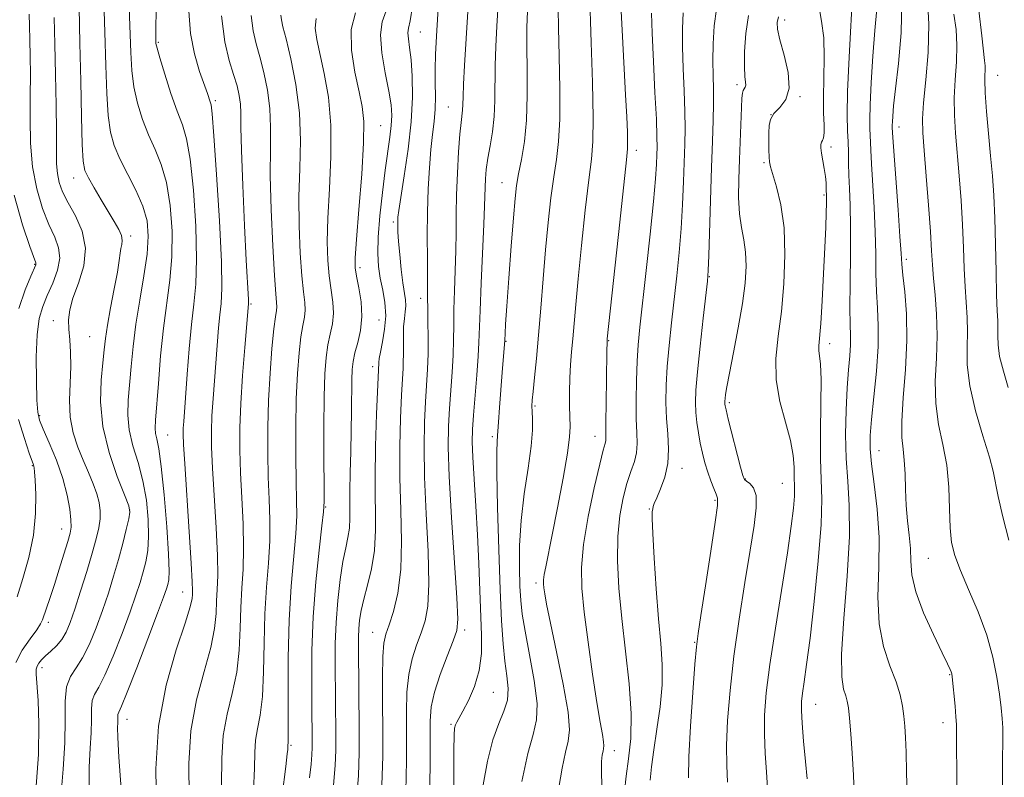
# Model space of a CAD drawing. Extents: x 2094800 to 2097700, y 324800 to 327700.
# Drawn here: x 2096278 to 2096451, y 325775 to 325908 of the extents above; entities that cross this region are included whole.
import ezdxf

# ---------------------------------------------------------------- set-up
doc = ezdxf.new("R2010")
doc.units = 0
doc.header["$MEASUREMENT"] = 0
for name, color, linetype, lineweight in [('DTM SPOT ELEVATION', 2, 'Continuous', 13), ('INDEX CONTOUR', 41, 'Continuous', 13), ('INTERMEDIATE CONTOUR', 44, 'Continuous', 0)]:
    doc.layers.add(name, color=color, linetype=linetype, lineweight=lineweight)

msp = doc.modelspace()

# ---------------------------------------------------------------- linework, layer by layer
at = {"layer": 'DTM SPOT ELEVATION'}
for p in [(2096412.38, 325907.95, 1015.5), (2096348.49, 325905.84, 1039.1), (2096302.52, 325904.02, 1055.8), (2096449.75, 325898.22, 1001.1), (2096404.03, 325896.58, 1018.4), (2096312.52, 325893.78, 1053.7), (2096415.07, 325894.46, 1015.9), (2096353.4, 325892.64, 1036.9), (2096409.97, 325891.29, 1015.9), (2096341.5, 325889.39, 1043.1), (2096432.46, 325889.16, 1007.4), (2096420.53, 325885.63, 1013.6), (2096386.37, 325885.07, 1025.5), (2096408.76, 325882.89, 1016.2), (2096287.66, 325880.2, 1062.7), (2096362.83, 325879.35, 1032.8), (2096419.3, 325877.18, 1014.2), (2096343.72, 325872.47, 1040.3), (2096297.65, 325870, 1061.6), (2096280.84, 325865.04, 1068.1), (2096337.91, 325864.45, 1043.6), (2096433.76, 325865.93, 1007.6), (2096399.2, 325862.85, 1019.9), (2096318.8, 325858.08, 1051.8), (2096348.56, 325859.09, 1038.5), (2096284.08, 325855.13, 1064.6), (2096341.25, 325855.27, 1043.1), (2096290.45, 325852.34, 1063.1), (2096363.5, 325851.52, 1031.9), (2096381.54, 325851.63, 1025.9), (2096420.27, 325851.14, 1013.5), (2096340.09, 325847.1, 1042.5), (2096402.67, 325840.74, 1017.7), (2096368.57, 325840.19, 1029.8), (2096281.7, 325838.47, 1065.8), (2096304.13, 325835.09, 1057.1), (2096361.11, 325834.78, 1032.3), (2096379.12, 325834.83, 1026.7), (2096428.94, 325832.31, 1009.2), (2096280.44, 325829.72, 1068.1), (2096394.38, 325829.22, 1021.4), (2096405.47, 325827.37, 1017.9), (2096412, 325826.62, 1016.9), (2096400.19, 325823.62, 1020.2), (2096297.48, 325821.93, 1062.1), (2096331.85, 325822.47, 1045.9), (2096388.63, 325822.09, 1022.1), (2096285.58, 325818.57, 1066.7), (2096437.59, 325813.41, 1006.9), (2096306.79, 325807.55, 1056.8), (2096368.75, 325809.09, 1028.4), (2096283.23, 325802.19, 1065.6), (2096356.25, 325800.87, 1035.6), (2096340.09, 325800.43, 1040.8), (2096396.6, 325798.68, 1020.1), (2096282.1, 325794.27, 1063.5), (2096441.36, 325793.03, 1008.1), (2096361.31, 325789.93, 1033.2), (2096417.82, 325787.78, 1013.2), (2096297.01, 325785.2, 1057.3), (2096353.88, 325784.31, 1034.2), (2096440.14, 325784.61, 1008.6), (2096325.81, 325780.6, 1047.8), (2096382.5, 325779.68, 1025.4)]:
    msp.add_point(p, dxfattribs=at)
at = {"layer": 'INDEX CONTOUR'}
for points in [[(2096290.371, 325772.612, 1060), (2096290.411, 325776.748, 1060), (2096290.585, 325780.086, 1060), (2096290.741, 325782.825, 1060), (2096290.777, 325785.129, 1060), (2096290.791, 325787.014, 1060), (2096290.932, 325788.458, 1060), (2096291.333, 325789.553, 1060), (2096292.055, 325790.832, 1060), (2096293.143, 325792.943, 1060), (2096294.583, 325796.284, 1060), (2096296.15, 325800.263, 1060), (2096297.559, 325804.04, 1060), (2096298.594, 325806.973, 1060), (2096299.317, 325809.198, 1060), (2096299.856, 325811.047, 1060), (2096300.309, 325812.837, 1060), (2096300.649, 325814.825, 1060), (2096300.814, 325817.25, 1060), (2096300.748, 325820.26, 1060), (2096300.424, 325823.631, 1060), (2096299.819, 325827.046, 1060), (2096298.96, 325830.246, 1060), (2096298.065, 325833.205, 1060), (2096297.401, 325835.959, 1060), (2096297.162, 325838.564, 1060), (2096297.25, 325841.176, 1060), (2096297.76, 325847.108, 1060), (2096298.097, 325850.62, 1060), (2096298.589, 325854.523, 1060), (2096299.272, 325858.763, 1060), (2096299.994, 325862.999, 1060), (2096300.55, 325866.824, 1060), (2096300.761, 325869.96, 1060), (2096300.536, 325872.65, 1060), (2096299.812, 325875.265, 1060), (2096298.586, 325878.076, 1060), (2096295.768, 325883.572, 1060), (2096294.772, 325885.875, 1060), (2096294.116, 325888.223, 1060), (2096293.711, 325891.132, 1060), (2096293.464, 325895.019, 1060), (2096293.297, 325899.918, 1060), (2096293.132, 325905.767, 1060), (2096292.717, 325918.81, 1060)], [(2096341.721, 325773.599, 1040), (2096341.904, 325778.719, 1040), (2096341.899, 325783.325, 1040), (2096341.862, 325788.069, 1040), (2096341.858, 325792.571, 1040), (2096341.922, 325796.188, 1040), (2096342.095, 325798.519, 1040), (2096342.43, 325800.112, 1040), (2096342.982, 325801.761, 1040), (2096343.752, 325804.122, 1040), (2096344.534, 325807.345, 1040), (2096345.071, 325811.449, 1040), (2096345.187, 325816.393, 1040), (2096345.041, 325821.885, 1040), (2096344.874, 325827.57, 1040), (2096344.872, 325833.087, 1040), (2096345.005, 325838.045, 1040), (2096345.187, 325842.046, 1040), (2096345.457, 325846.831, 1040), (2096345.512, 325850.392, 1040), (2096345.506, 325852.3, 1040), (2096345.554, 325854.06, 1040), (2096345.689, 325855.516, 1040), (2096345.842, 325856.72, 1040), (2096345.919, 325857.773, 1040), (2096345.85, 325858.806, 1040), (2096345.402, 325861.792, 1040), (2096345.124, 325864.147, 1040), (2096344.868, 325866.741, 1040), (2096344.67, 325869.062, 1040), (2096344.556, 325870.72, 1040), (2096344.51, 325871.817, 1040), (2096344.506, 325872.578, 1040), (2096344.538, 325873.291, 1040), (2096344.683, 325874.496, 1040), (2096345.038, 325876.793, 1040), (2096345.648, 325880.557, 1040), (2096346.34, 325885.242, 1040), (2096346.882, 325890.075, 1040), (2096347.102, 325894.401, 1040), (2096347.055, 325898.046, 1040), (2096346.853, 325900.956, 1040), (2096346.603, 325903.114, 1040), (2096346.396, 325904.635, 1040), (2096346.314, 325905.675, 1040), (2096346.422, 325906.495, 1040), (2096346.696, 325907.787, 1040), (2096347.094, 325910.357, 1040)], [(2096366.3, 325774.288, 1030), (2096367.347, 325779.172, 1030), (2096368.266, 325782.524, 1030), (2096368.869, 325785.068, 1030), (2096368.97, 325787.951, 1030), (2096368.474, 325791.967, 1030), (2096367.646, 325796.513, 1030), (2096366.843, 325800.634, 1030), (2096366.339, 325803.658, 1030), (2096366.09, 325806.052, 1030), (2096365.962, 325808.564, 1030), (2096365.871, 325811.788, 1030), (2096365.895, 325815.694, 1030), (2096366.157, 325820.097, 1030), (2096366.719, 325824.762, 1030), (2096367.394, 325829.256, 1030), (2096367.936, 325833.098, 1030), (2096368.164, 325835.927, 1030), (2096368.162, 325837.872, 1030), (2096368.081, 325839.183, 1030), (2096368.049, 325840.145, 1030), (2096368.103, 325841.177, 1030), (2096368.256, 325842.731, 1030), (2096368.513, 325845.17, 1030), (2096368.848, 325848.49, 1030), (2096369.227, 325852.598, 1030), (2096369.621, 325857.36, 1030), (2096370.031, 325862.471, 1030), (2096370.461, 325867.584, 1030), (2096370.913, 325872.386, 1030), (2096371.385, 325876.702, 1030), (2096371.869, 325880.389, 1030), (2096372.346, 325883.465, 1030), (2096372.742, 325886.578, 1030), (2096372.966, 325890.535, 1030), (2096372.967, 325895.813, 1030), (2096372.835, 325901.547, 1030), (2096372.697, 325906.545, 1030), (2096372.654, 325909.927, 1030)], [(2096395.501, 325774.927, 1020), (2096395.605, 325778.597, 1020), (2096395.9, 325783.947, 1020), (2096396.296, 325789.869, 1020), (2096396.661, 325794.853, 1020), (2096396.915, 325797.922, 1020), (2096397.195, 325800.22, 1020), (2096397.69, 325803.423, 1020), (2096398.511, 325808.634, 1020), (2096399.452, 325814.672, 1020), (2096400.226, 325819.784, 1020), (2096400.609, 325822.687, 1020), (2096400.632, 325823.966, 1020), (2096400.386, 325824.678, 1020), (2096399.964, 325825.678, 1020), (2096399.444, 325827.024, 1020), (2096398.905, 325828.574, 1020), (2096398.412, 325830.211, 1020), (2096397.975, 325831.91, 1020), (2096397.589, 325833.671, 1020), (2096397.256, 325835.483, 1020), (2096396.991, 325837.296, 1020), (2096396.811, 325839.048, 1020), (2096396.742, 325840.786, 1020), (2096396.821, 325842.973, 1020), (2096397.088, 325846.178, 1020), (2096397.553, 325850.677, 1020), (2096398.094, 325855.559, 1020), (2096398.827, 325862.078, 1020), (2096398.965, 325863.925, 1020), (2096399.067, 325866.572, 1020), (2096399.578, 325882.059, 1020), (2096399.743, 325886.646, 1020), (2096399.864, 325890.309, 1020), (2096399.92, 325893.274, 1020), (2096399.901, 325895.781, 1020), (2096399.849, 325898.155, 1020), (2096399.817, 325900.738, 1020), (2096399.862, 325903.748, 1020), (2096400.051, 325906.916, 1020), (2096400.455, 325909.845, 1020)], [(2096433.859, 325771.797, 1010), (2096433.788, 325775.928, 1010), (2096433.7, 325779.391, 1010), (2096433.591, 325781.995, 1010), (2096433.455, 325783.982, 1010), (2096433.285, 325785.703, 1010), (2096433.052, 325787.472, 1010), (2096432.644, 325789.455, 1010), (2096431.928, 325791.778, 1010), (2096430.858, 325794.567, 1010), (2096429.736, 325797.928, 1010), (2096428.949, 325801.963, 1010), (2096428.756, 325806.697, 1010), (2096428.888, 325811.856, 1010), (2096428.945, 325817.09, 1010), (2096428.637, 325822.057, 1010), (2096428.109, 325826.466, 1010), (2096427.617, 325830.032, 1010), (2096427.37, 325832.658, 1010), (2096427.385, 325834.983, 1010), (2096427.633, 325837.827, 1010), (2096428.06, 325841.751, 1010), (2096428.511, 325846.264, 1010), (2096428.807, 325850.614, 1010), (2096428.823, 325854.237, 1010), (2096428.662, 325857.329, 1010), (2096428.484, 325860.277, 1010), (2096428.403, 325863.418, 1010), (2096428.368, 325866.885, 1010), (2096428.285, 325870.763, 1010), (2096428.086, 325875.023, 1010), (2096427.611, 325882.67, 1010), (2096427.49, 325885.047, 1010), (2096427.4, 325887.68, 1010), (2096427.343, 325888.797, 1010), (2096427.312, 325890.417, 1010), (2096427.369, 325893.041, 1010), (2096427.559, 325896.953, 1010), (2096427.853, 325901.57, 1010), (2096428.202, 325906.088, 1010), (2096428.55, 325909.88, 1010)], [(2096319.218, 325772.631, 1050), (2096319.378, 325776.598, 1050), (2096319.429, 325779.379, 1050), (2096319.567, 325781.513, 1050), (2096319.926, 325783.534, 1050), (2096320.393, 325785.925, 1050), (2096320.788, 325789.157, 1050), (2096320.988, 325793.519, 1050), (2096321.084, 325798.571, 1050), (2096321.226, 325803.69, 1050), (2096321.506, 325808.375, 1050), (2096321.832, 325812.612, 1050), (2096322.057, 325816.509, 1050), (2096322.079, 325820.187, 1050), (2096321.961, 325823.844, 1050), (2096321.809, 325827.692, 1050), (2096321.714, 325831.889, 1050), (2096321.718, 325836.399, 1050), (2096321.849, 325841.128, 1050), (2096322.116, 325845.914, 1050), (2096322.456, 325850.288, 1050), (2096322.791, 325853.708, 1050), (2096323.051, 325855.806, 1050), (2096323.217, 325856.922, 1050), (2096323.282, 325857.571, 1050), (2096323.242, 325858.312, 1050), (2096323.103, 325859.887, 1050), (2096322.874, 325863.075, 1050), (2096322.58, 325868.308, 1050), (2096322.306, 325874.608, 1050), (2096322.153, 325880.645, 1050), (2096322.171, 325885.403, 1050), (2096322.217, 325889.131, 1050), (2096322.099, 325892.393, 1050), (2096321.677, 325895.619, 1050), (2096321.039, 325898.718, 1050), (2096320.324, 325901.468, 1050), (2096319.66, 325903.767, 1050), (2096319.13, 325906.01, 1050), (2096318.803, 325908.716, 1050)]]:
    msp.add_polyline3d(points, dxfattribs=at)
at = {"layer": 'INTERMEDIATE CONTOUR'}
for points in [[(2096345.914, 325772.514, 1038), (2096346.049, 325777.865, 1038), (2096346.023, 325786.447, 1038), (2096346.118, 325789.961, 1038), (2096346.432, 325793.05, 1038), (2096347.03, 325795.778, 1038), (2096347.806, 325798.197, 1038), (2096348.612, 325800.361, 1038), (2096349.308, 325802.436, 1038), (2096349.795, 325805.059, 1038), (2096349.983, 325808.983, 1038), (2096349.833, 325814.65, 1038), (2096349.508, 325821.252, 1038), (2096349.219, 325827.675, 1038), (2096349.13, 325833.03, 1038), (2096349.212, 325837.344, 1038), (2096349.388, 325840.876, 1038), (2096349.758, 325846.621, 1038), (2096349.861, 325849.348, 1038), (2096349.869, 325852.222, 1038), (2096349.82, 325854.995, 1038), (2096349.768, 325857.318, 1038), (2096349.752, 325859.015, 1038), (2096349.757, 325860.6, 1038), (2096349.753, 325862.761, 1038), (2096349.723, 325865.987, 1038), (2096349.701, 325869.972, 1038), (2096349.734, 325874.217, 1038), (2096349.856, 325878.283, 1038), (2096350.06, 325881.98, 1038), (2096350.324, 325885.183, 1038), (2096350.616, 325887.829, 1038), (2096350.883, 325890.107, 1038), (2096351.061, 325892.269, 1038), (2096351.112, 325894.518, 1038), (2096351.092, 325896.872, 1038), (2096351.082, 325899.297, 1038), (2096351.151, 325901.863, 1038), (2096351.317, 325905.059, 1038), (2096352.622, 325926.732, 1038)], [(2096350.107, 325771.43, 1036), (2096350.194, 325777.011, 1036), (2096350.179, 325781.566, 1036), (2096350.184, 325784.825, 1036), (2096350.379, 325787.351, 1036), (2096350.941, 325789.913, 1036), (2096351.964, 325793.038, 1036), (2096353.181, 325796.282, 1036), (2096354.242, 325798.96, 1036), (2096354.864, 325800.749, 1036), (2096355.056, 325802.773, 1036), (2096354.894, 325806.517, 1036), (2096353.975, 325820.62, 1036), (2096353.564, 325827.78, 1036), (2096353.388, 325832.972, 1036), (2096353.419, 325836.643, 1036), (2096353.589, 325839.706, 1036), (2096354.07, 325846.102, 1036), (2096354.247, 325849.119, 1036), (2096354.316, 325851.776, 1036), (2096354.328, 325854.322, 1036), (2096354.357, 325857.113, 1036), (2096354.455, 325860.384, 1036), (2096354.587, 325863.927, 1036), (2096354.695, 325867.423, 1036), (2096354.74, 325870.655, 1036), (2096354.765, 325873.822, 1036), (2096354.832, 325877.226, 1036), (2096354.986, 325881.023, 1036), (2096355.198, 325884.774, 1036), (2096355.427, 325887.891, 1036), (2096355.631, 325889.956, 1036), (2096355.896, 325892.121, 1036), (2096355.941, 325893.062, 1036), (2096355.974, 325894.439, 1036), (2096356.056, 325896.633, 1036), (2096356.233, 325899.933, 1036), (2096357.792, 325925.544, 1036)], [(2096354.306, 325769.796, 1034), (2096354.357, 325775.321, 1034), (2096354.365, 325779.756, 1034), (2096354.401, 325782.393, 1034), (2096354.488, 325783.641, 1034), (2096354.632, 325784.188, 1034), (2096354.86, 325784.652, 1034), (2096355.936, 325786.585, 1034), (2096356.924, 325788.496, 1034), (2096357.986, 325790.953, 1034), (2096358.815, 325793.74, 1034), (2096359.186, 325796.699, 1034), (2096359.204, 325799.934, 1034), (2096358.712, 325812.539, 1034), (2096358.484, 325817.53, 1034), (2096358.194, 325822.61, 1034), (2096357.897, 325827.33, 1034), (2096357.671, 325831.185, 1034), (2096357.575, 325833.892, 1034), (2096357.617, 325836.063, 1034), (2096357.79, 325838.536, 1034), (2096358.383, 325845.584, 1034), (2096358.634, 325848.89, 1034), (2096358.763, 325851.33, 1034), (2096358.946, 325856.907, 1034), (2096359.158, 325861.752, 1034), (2096359.637, 325872.086, 1034), (2096359.754, 325875.262, 1034), (2096359.832, 325878.554, 1034), (2096359.898, 325880.018, 1034), (2096360.043, 325881.71, 1034), (2096360.307, 325883.654, 1034), (2096360.7, 325885.863, 1034), (2096361.121, 325888.313, 1034), (2096361.442, 325890.966, 1034), (2096361.573, 325893.794, 1034), (2096361.603, 325899.937, 1034), (2096361.706, 325903.264, 1034), (2096361.893, 325906.857, 1034), (2096362.965, 325924.356, 1034)], [(2096295.986, 325772.948, 1058), (2096295.575, 325778.526, 1058), (2096295.383, 325781.998, 1058), (2096295.355, 325783.748, 1058), (2096295.384, 325784.584, 1058), (2096295.398, 325785.67, 1058), (2096295.434, 325786.045, 1058), (2096295.577, 325786.429, 1058), (2096296.034, 325787.467, 1058), (2096297.049, 325789.929, 1058), (2096298.737, 325794.226, 1058), (2096300.695, 325799.318, 1058), (2096302.396, 325803.799, 1058), (2096303.44, 325806.612, 1058), (2096303.953, 325808.077, 1058), (2096304.189, 325808.861, 1058), (2096304.351, 325809.642, 1058), (2096304.417, 325811.152, 1058), (2096304.313, 325814.138, 1058), (2096303.994, 325818.98, 1058), (2096303.533, 325824.592, 1058), (2096303.037, 325829.522, 1058), (2096302.598, 325832.676, 1058), (2096302.257, 325834.391, 1058), (2096302.042, 325835.36, 1058), (2096301.973, 325836.255, 1058), (2096302.042, 325837.67, 1058), (2096302.518, 325844.131, 1058), (2096302.911, 325848.948, 1058), (2096303.413, 325853.837, 1058), (2096304.543, 325862.241, 1058), (2096304.891, 325866.375, 1058), (2096304.915, 325870.862, 1058), (2096304.6, 325875.36, 1058), (2096303.962, 325879.376, 1058), (2096303.033, 325882.572, 1058), (2096301.932, 325885.218, 1058), (2096300.796, 325887.738, 1058), (2096299.751, 325890.46, 1058), (2096298.877, 325893.332, 1058), (2096298.238, 325896.205, 1058), (2096297.873, 325899.035, 1058), (2096297.687, 325902.19, 1058), (2096297.195, 325916.54, 1058)], [(2096372.802, 325773.197, 1028), (2096373.346, 325776.589, 1028), (2096373.936, 325779.392, 1028), (2096374.438, 325781.364, 1028), (2096374.66, 325783.341, 1028), (2096374.396, 325786.434, 1028), (2096373.537, 325791.328, 1028), (2096372.378, 325797.014, 1028), (2096371.31, 325802.06, 1028), (2096370.638, 325805.375, 1028), (2096370.303, 325807.23, 1028), (2096370.161, 325808.24, 1028), (2096370.094, 325808.952, 1028), (2096370.104, 325809.653, 1028), (2096370.222, 325810.566, 1028), (2096370.483, 325811.941, 1028), (2096371.619, 325817.553, 1028), (2096372.542, 325822.309, 1028), (2096373.508, 325827.49, 1028), (2096374.274, 325831.916, 1028), (2096374.661, 325834.749, 1028), (2096374.757, 325836.52, 1028), (2096374.659, 325840.164, 1028), (2096374.643, 325842.598, 1028), (2096374.691, 325845.092, 1028), (2096374.819, 325847.413, 1028), (2096375.005, 325849.653, 1028), (2096375.218, 325851.984, 1028), (2096375.73, 325857.976, 1028), (2096376.153, 325862.495, 1028), (2096376.747, 325868.348, 1028), (2096377.418, 325874.56, 1028), (2096378.036, 325879.873, 1028), (2096378.493, 325883.506, 1028), (2096378.758, 325886.587, 1028), (2096378.82, 325890.724, 1028), (2096378.691, 325896.943, 1028), (2096378.461, 325903.944, 1028), (2096378.128, 325913.259, 1028)], [(2096424.745, 325767.66, 1012), (2096424.447, 325775.377, 1012), (2096424.229, 325779.209, 1012), (2096423.979, 325782.655, 1012), (2096423.75, 325785.382, 1012), (2096423.571, 325787.185, 1012), (2096423.384, 325788.347, 1012), (2096423.111, 325789.279, 1012), (2096422.723, 325790.456, 1012), (2096422.401, 325792.633, 1012), (2096422.373, 325796.635, 1012), (2096422.774, 325802.893, 1012), (2096423.351, 325810.274, 1012), (2096423.754, 325817.249, 1012), (2096423.734, 325822.679, 1012), (2096423.45, 325826.977, 1012), (2096423.159, 325830.947, 1012), (2096423.066, 325835.181, 1012), (2096423.154, 325839.455, 1012), (2096423.35, 325843.338, 1012), (2096423.586, 325846.495, 1012), (2096423.799, 325848.973, 1012), (2096423.929, 325850.914, 1012), (2096423.937, 325852.555, 1012), (2096423.883, 325854.494, 1012), (2096423.844, 325857.422, 1012), (2096423.876, 325861.757, 1012), (2096423.937, 325866.808, 1012), (2096423.956, 325871.613, 1012), (2096423.888, 325875.42, 1012), (2096423.769, 325878.341, 1012), (2096423.66, 325880.699, 1012), (2096423.601, 325882.779, 1012), (2096423.565, 325884.699, 1012), (2096423.507, 325886.541, 1012), (2096423.405, 325888.494, 1012), (2096423.339, 325891.19, 1012), (2096423.411, 325895.377, 1012), (2096423.682, 325901.395, 1012), (2096424.345, 325913.492, 1012)], [(2096442.632, 325765.529, 1008), (2096442.563, 325782.421, 1008), (2096442.533, 325784.25, 1008), (2096442.448, 325785.618, 1008), (2096442.283, 325787.507, 1008), (2096441.79, 325792.607, 1008), (2096441.706, 325793.162, 1008), (2096441.608, 325793.487, 1008), (2096441.417, 325793.927, 1008), (2096440.953, 325794.905, 1008), (2096440.004, 325796.865, 1008), (2096438.481, 325800.046, 1008), (2096436.775, 325803.869, 1008), (2096435.396, 325807.555, 1008), (2096434.711, 325810.512, 1008), (2096434.513, 325812.918, 1008), (2096434.449, 325815.139, 1008), (2096434.247, 325817.483, 1008), (2096433.955, 325820.005, 1008), (2096433.702, 325822.701, 1008), (2096433.575, 325825.521, 1008), (2096433.506, 325828.254, 1008), (2096433.385, 325830.641, 1008), (2096433.153, 325832.586, 1008), (2096432.94, 325834.633, 1008), (2096432.924, 325837.484, 1008), (2096433.209, 325841.613, 1008), (2096433.607, 325846.57, 1008), (2096433.851, 325851.674, 1008), (2096433.758, 325856.322, 1008), (2096433.448, 325860.215, 1008), (2096433.123, 325863.133, 1008), (2096432.931, 325865.079, 1008), (2096432.801, 325866.961, 1008), (2096432.613, 325869.913, 1008), (2096432.285, 325874.625, 1008), (2096431.379, 325887.315, 1008), (2096431.279, 325889.076, 1008), (2096431.272, 325889.45, 1008), (2096431.285, 325890.056, 1008), (2096431.342, 325891.061, 1008), (2096431.504, 325892.846, 1008), (2096431.839, 325895.841, 1008), (2096432.356, 325900.292, 1008), (2096432.83, 325905.694, 1008), (2096432.971, 325911.356, 1008)], [(2096450.6, 325773.363, 1006), (2096450.605, 325777.378, 1006), (2096450.657, 325782.146, 1006), (2096450.641, 325783.708, 1006), (2096450.553, 325785.315, 1006), (2096450.371, 325787.207, 1006), (2096450.073, 325789.58, 1006), (2096449.624, 325792.568, 1006), (2096448.916, 325796.079, 1006), (2096447.83, 325799.961, 1006), (2096446.323, 325804.027, 1006), (2096444.665, 325807.933, 1006), (2096443.213, 325811.299, 1006), (2096442.238, 325813.91, 1006), (2096441.687, 325816.206, 1006), (2096441.428, 325818.791, 1006), (2096441.319, 325822.101, 1006), (2096441.181, 325825.895, 1006), (2096440.829, 325829.765, 1006), (2096440.16, 325833.406, 1006), (2096439.407, 325836.938, 1006), (2096438.887, 325840.587, 1006), (2096438.814, 325844.507, 1006), (2096438.999, 325848.566, 1006), (2096439.149, 325852.563, 1006), (2096439.045, 325856.31, 1006), (2096438.771, 325859.675, 1006), (2096438.486, 325862.539, 1006), (2096438.303, 325864.926, 1006), (2096438.162, 325867.43, 1006), (2096437.959, 325870.787, 1006), (2096437.624, 325875.424, 1006), (2096437.221, 325880.538, 1006), (2096436.853, 325885.02, 1006), (2096436.611, 325888.122, 1006), (2096436.553, 325890.554, 1006), (2096436.726, 325893.389, 1006), (2096437.129, 325897.41, 1006), (2096437.546, 325902.231, 1006), (2096437.708, 325907.174, 1006), (2096437.432, 325911.67, 1006)], [(2096285.438, 325771.498, 1062), (2096285.815, 325776.424, 1062), (2096286.098, 325781.065, 1062), (2096286.16, 325785.076, 1062), (2096286.184, 325788.357, 1062), (2096286.429, 325790.872, 1062), (2096287.089, 325792.676, 1062), (2096288.076, 325794.198, 1062), (2096289.234, 325795.957, 1062), (2096290.43, 325798.341, 1062), (2096291.605, 325801.208, 1062), (2096292.721, 325804.282, 1062), (2096293.747, 325807.334, 1062), (2096294.679, 325810.318, 1062), (2096295.52, 325813.233, 1062), (2096296.267, 325816.032, 1062), (2096296.881, 325818.497, 1062), (2096297.314, 325820.361, 1062), (2096297.503, 325821.54, 1062), (2096297.315, 325822.671, 1062), (2096296.601, 325824.571, 1062), (2096295.321, 325827.815, 1062), (2096293.872, 325832.019, 1062), (2096292.76, 325836.558, 1062), (2096292.351, 325840.873, 1062), (2096292.459, 325844.682, 1062), (2096292.756, 325847.767, 1062), (2096292.996, 325850.054, 1062), (2096293.229, 325852.034, 1062), (2096293.588, 325854.344, 1062), (2096294.148, 325857.398, 1062), (2096294.785, 325860.736, 1062), (2096295.328, 325863.68, 1062), (2096295.652, 325865.716, 1062), (2096295.821, 325866.997, 1062), (2096295.951, 325867.842, 1062), (2096296.111, 325868.539, 1062), (2096296.195, 325869.245, 1062), (2096296.053, 325870.084, 1062), (2096295.572, 325871.169, 1062), (2096294.772, 325872.56, 1062), (2096293.713, 325874.298, 1062), (2096292.477, 325876.361, 1062), (2096291.254, 325878.457, 1062), (2096290.26, 325880.225, 1062), (2096289.65, 325881.532, 1062), (2096289.339, 325883.145, 1062), (2096289.181, 325886.06, 1062), (2096289.057, 325890.947, 1062), (2096288.926, 325897.189, 1062), (2096288.771, 325903.85, 1062), (2096288.6, 325910.124, 1062)], [(2096302.213, 325769.414, 1056), (2096302.073, 325776.509, 1056), (2096302.54, 325784.001, 1056), (2096303.885, 325791.149, 1056), (2096305.657, 325797.356, 1056), (2096307.221, 325802.065, 1056), (2096308.1, 325804.915, 1056), (2096308.427, 325806.371, 1056), (2096308.488, 325807.096, 1056), (2096308.511, 325807.795, 1056), (2096308.476, 325809.331, 1056), (2096308.304, 325812.604, 1056), (2096307.952, 325818.078, 1056), (2096307.146, 325830.007, 1056), (2096306.937, 325833.437, 1056), (2096306.872, 325835.223, 1056), (2096306.897, 325836.283, 1056), (2096306.973, 325837.444, 1056), (2096307.577, 325845.772, 1056), (2096307.924, 325850.224, 1056), (2096308.327, 325854.473, 1056), (2096308.754, 325858.025, 1056), (2096309.098, 325861.531, 1056), (2096309.233, 325865.926, 1056), (2096309.069, 325871.764, 1056), (2096308.663, 325878.07, 1056), (2096308.11, 325883.487, 1056), (2096307.48, 325887.068, 1056), (2096306.737, 325889.506, 1056), (2096305.824, 325891.905, 1056), (2096304.731, 325895.046, 1056), (2096303.637, 325898.441, 1056), (2096302.768, 325901.278, 1056), (2096302.286, 325902.965, 1056), (2096302.104, 325903.778, 1056), (2096302.069, 325904.213, 1056), (2096302.057, 325904.818, 1056), (2096302.072, 325906.359, 1056), (2096302.145, 325909.659, 1056)], [(2096307.908, 325771.531, 1054), (2096307.855, 325777.431, 1054), (2096308.216, 325783.172, 1054), (2096309.233, 325788.609, 1054), (2096310.569, 325793.545, 1054), (2096311.744, 325797.761, 1054), (2096312.396, 325801.116, 1054), (2096312.646, 325803.771, 1054), (2096312.734, 325805.961, 1054), (2096312.844, 325807.989, 1054), (2096312.928, 325810.424, 1054), (2096312.888, 325813.905, 1054), (2096312.661, 325818.781, 1054), (2096312.034, 325829.234, 1054), (2096311.865, 325832.941, 1054), (2096311.835, 325835.778, 1054), (2096311.929, 325838.449, 1054), (2096312.127, 325841.497, 1054), (2096313.098, 325853.91, 1054), (2096313.314, 325856.19, 1054), (2096313.53, 325858.173, 1054), (2096313.654, 325860.862, 1054), (2096313.574, 325865.477, 1054), (2096313.223, 325872.666, 1054), (2096312.726, 325880.781, 1054), (2096312.26, 325887.599, 1054), (2096311.956, 325891.472, 1054), (2096311.774, 325893.054, 1054), (2096311.634, 325893.572, 1054), (2096311.139, 325895.002, 1054), (2096309.752, 325898.909, 1054), (2096308.851, 325901.963, 1054), (2096308.15, 325905.538, 1054), (2096307.844, 325909.468, 1054)], [(2096337.138, 325769.9, 1042), (2096337.614, 325775.227, 1042), (2096337.772, 325779.333, 1042), (2096337.769, 325783.149, 1042), (2096337.634, 325797.807, 1042), (2096337.641, 325799.621, 1042), (2096337.694, 325801.084, 1042), (2096337.823, 325802.575, 1042), (2096338.086, 325804.268, 1042), (2096338.548, 325806.286, 1042), (2096339.225, 325808.725, 1042), (2096339.937, 325811.574, 1042), (2096340.458, 325814.797, 1042), (2096340.63, 325818.398, 1042), (2096340.529, 325827.465, 1042), (2096340.614, 325833.145, 1042), (2096340.798, 325838.746, 1042), (2096341.185, 325847.801, 1042), (2096341.257, 325848.482, 1042), (2096341.465, 325849.648, 1042), (2096341.837, 325851.432, 1042), (2096342.216, 325853.645, 1042), (2096342.399, 325856.017, 1042), (2096342.246, 325858.323, 1042), (2096341.872, 325860.517, 1042), (2096341.456, 325862.599, 1042), (2096341.149, 325864.63, 1042), (2096341.016, 325866.912, 1042), (2096341.089, 325869.811, 1042), (2096341.38, 325873.532, 1042), (2096341.817, 325877.641, 1042), (2096342.304, 325881.546, 1042), (2096343.125, 325887.353, 1042), (2096343.373, 325889.421, 1042), (2096343.461, 325891.177, 1042), (2096343.339, 325893.024, 1042), (2096342.96, 325895.42, 1042), (2096342.335, 325898.63, 1042), (2096341.731, 325902.156, 1042), (2096341.478, 325905.309, 1042), (2096341.798, 325907.628, 1042), (2096342.492, 325909.558, 1042)], [(2096359.502, 325773.65, 1032), (2096360.269, 325777.846, 1032), (2096361.208, 325781.579, 1032), (2096362.233, 325784.427, 1032), (2096363.154, 325786.619, 1032), (2096363.747, 325788.547, 1032), (2096363.865, 325790.557, 1032), (2096363.642, 325792.797, 1032), (2096363.292, 325795.369, 1032), (2096362.982, 325798.441, 1032), (2096362.721, 325802.451, 1032), (2096362.478, 325807.907, 1032), (2096362.233, 325814.962, 1032), (2096362.023, 325822.361, 1032), (2096361.894, 325828.496, 1032), (2096361.879, 325832.179, 1032), (2096361.934, 325833.898, 1032), (2096362.036, 325835.002, 1032), (2096362.074, 325835.761, 1032), (2096362.166, 325837.306, 1032), (2096362.349, 325839.906, 1032), (2096362.817, 325846.041, 1032), (2096363.281, 325851.697, 1032), (2096363.341, 325852.882, 1032), (2096363.446, 325854.553, 1032), (2096363.663, 325857.703, 1032), (2096364.013, 325862.594, 1032), (2096364.426, 325868.203, 1032), (2096364.805, 325873.189, 1032), (2096365.089, 325876.577, 1032), (2096365.352, 325878.862, 1032), (2096365.702, 325880.905, 1032), (2096366.2, 325883.424, 1032), (2096366.725, 325886.569, 1032), (2096367.112, 325890.349, 1032), (2096367.242, 325894.684, 1032), (2096367.208, 325899.151, 1032), (2096367.15, 325903.241, 1032), (2096367.18, 325906.597, 1032), (2096367.294, 325909.47, 1032)], [(2096380.325, 325773.517, 1026), (2096380.256, 325775.998, 1026), (2096380.286, 325777.773, 1026), (2096380.39, 325778.915, 1026), (2096380.524, 325779.614, 1026), (2096380.639, 325780.069, 1026), (2096380.691, 325780.525, 1026), (2096380.63, 325781.239, 1026), (2096380.414, 325782.49, 1026), (2096380.024, 325784.654, 1026), (2096379.446, 325788.133, 1026), (2096378.693, 325793.085, 1026), (2096377.896, 325798.716, 1026), (2096377.214, 325803.987, 1026), (2096376.795, 325808.181, 1026), (2096376.732, 325811.848, 1026), (2096377.111, 325815.857, 1026), (2096377.949, 325820.754, 1026), (2096379, 325825.804, 1026), (2096379.955, 325829.949, 1026), (2096380.57, 325832.419, 1026), (2096380.887, 325833.581, 1026), (2096381.01, 325834.09, 1026), (2096381.04, 325834.57, 1026), (2096381.031, 325835.533, 1026), (2096381.03, 325837.463, 1026), (2096381.068, 325840.604, 1026), (2096381.212, 325849.509, 1026), (2096381.239, 325851.647, 1026), (2096381.27, 325851.967, 1026), (2096383.452, 325872.419, 1026), (2096384.646, 325883.384, 1026), (2096384.826, 325885.288, 1026), (2096384.848, 325886.495, 1026), (2096384.801, 325888.23, 1026), (2096384.688, 325890.912, 1026), (2096384.495, 325894.759, 1026), (2096383.93, 325905.043, 1026), (2096383.695, 325909.482, 1026)], [(2096416.341, 325774.71, 1014), (2096416.062, 325777.79, 1014), (2096415.72, 325781.34, 1014), (2096415.44, 325784.52, 1014), (2096415.317, 325786.727, 1014), (2096415.355, 325788.291, 1014), (2096415.528, 325789.781, 1014), (2096415.82, 325791.76, 1014), (2096416.249, 325794.789, 1014), (2096416.838, 325799.424, 1014), (2096417.573, 325805.883, 1014), (2096418.286, 325813.02, 1014), (2096418.771, 325819.35, 1014), (2096418.892, 325823.84, 1014), (2096418.787, 325827.276, 1014), (2096418.666, 325830.896, 1014), (2096418.68, 325835.551, 1014), (2096418.763, 325840.546, 1014), (2096418.795, 325844.801, 1014), (2096418.692, 325847.512, 1014), (2096418.524, 325849.001, 1014), (2096418.396, 325849.866, 1014), (2096418.393, 325850.705, 1014), (2096418.708, 325854.644, 1014), (2096418.962, 325858.652, 1014), (2096419.223, 325863.418, 1014), (2096419.445, 325867.976, 1014), (2096419.59, 325871.544, 1014), (2096419.669, 325874.091, 1014), (2096419.703, 325875.77, 1014), (2096419.711, 325876.765, 1014), (2096419.692, 325878.458, 1014), (2096419.653, 325879.322, 1014), (2096419.541, 325880.455, 1014), (2096419.336, 325881.846, 1014), (2096418.88, 325884.574, 1014), (2096418.764, 325885.484, 1014), (2096418.753, 325886.081, 1014), (2096418.847, 325886.472, 1014), (2096419.025, 325886.79, 1014), (2096419.216, 325887.251, 1014), (2096419.329, 325888.092, 1014), (2096419.307, 325889.517, 1014), (2096419.224, 325891.587, 1014), (2096419.192, 325894.334, 1014), (2096419.27, 325897.708, 1014), (2096419.342, 325901.339, 1014), (2096419.242, 325904.782, 1014), (2096418.881, 325907.689, 1014), (2096418.468, 325910.123, 1014)], [(2096451.603, 325843.414, 1002), (2096450.758, 325846.27, 1002), (2096450.109, 325848.844, 1002), (2096449.818, 325850.881, 1002), (2096449.78, 325852.473, 1002), (2096449.814, 325853.802, 1002), (2096449.779, 325855.105, 1002), (2096449.684, 325856.867, 1002), (2096449.571, 325859.629, 1002), (2096449.473, 325863.705, 1002), (2096449.375, 325868.492, 1002), (2096449.248, 325873.158, 1002), (2096449.069, 325877.093, 1002), (2096448.829, 325880.575, 1002), (2096448.522, 325884.107, 1002), (2096448.158, 325888.009, 1002), (2096447.812, 325891.887, 1002), (2096447.572, 325895.167, 1002), (2096447.495, 325897.43, 1002), (2096447.538, 325899.865, 1002), (2096447.476, 325900.806, 1002), (2096446.965, 325905.141, 1002), (2096446.482, 325909.599, 1002)], [(2096277.534, 325795.174, 1066), (2096278.657, 325797.307, 1066), (2096280.008, 325799.31, 1066), (2096281.176, 325800.904, 1066), (2096281.866, 325801.922, 1066), (2096282.224, 325802.653, 1066), (2096283.533, 325806.577, 1066), (2096284.274, 325808.85, 1066), (2096285.123, 325811.518, 1066), (2096285.956, 325814.19, 1066), (2096286.632, 325816.398, 1066), (2096287.043, 325817.849, 1066), (2096287.206, 325818.927, 1066), (2096287.175, 325820.185, 1066), (2096286.974, 325822.063, 1066), (2096286.536, 325824.535, 1066), (2096285.766, 325827.461, 1066), (2096284.638, 325830.644, 1066), (2096283.391, 325833.677, 1066), (2096282.333, 325836.096, 1066), (2096281.69, 325837.667, 1066), (2096281.376, 325839.069, 1066), (2096281.226, 325841.205, 1066), (2096281.116, 325844.67, 1066), (2096281.089, 325848.812, 1066), (2096281.234, 325852.667, 1066), (2096281.617, 325855.522, 1066), (2096282.229, 325857.655, 1066), (2096283.042, 325859.593, 1066), (2096283.983, 325861.738, 1066), (2096284.809, 325863.984, 1066), (2096285.227, 325866.1, 1066), (2096285.029, 325867.953, 1066), (2096284.332, 325869.803, 1066), (2096283.33, 325872.011, 1066), (2096282.219, 325874.853, 1066), (2096281.19, 325878.278, 1066), (2096280.433, 325882.148, 1066), (2096280.078, 325886.312, 1066), (2096280.01, 325890.546, 1066), (2096280.055, 325894.606, 1066), (2096280.07, 325898.29, 1066), (2096280.04, 325901.561, 1066), (2096279.982, 325904.422, 1066), (2096279.917, 325906.881, 1066), (2096279.879, 325908.966, 1066)], [(2096281.053, 325772.676, 1064), (2096281.48, 325779.019, 1064), (2096281.566, 325784.357, 1064), (2096281.419, 325788.488, 1064), (2096281.085, 325793.096, 1064), (2096281.088, 325793.99, 1064), (2096281.233, 325794.51, 1064), (2096281.538, 325795.026, 1064), (2096282.026, 325795.626, 1064), (2096282.726, 325796.324, 1064), (2096283.636, 325797.134, 1064), (2096284.634, 325798.075, 1064), (2096285.57, 325799.163, 1064), (2096286.349, 325800.455, 1064), (2096287.069, 325802.16, 1064), (2096287.884, 325804.523, 1064), (2096288.89, 325807.656, 1064), (2096289.964, 325811.115, 1064), (2096290.923, 325814.327, 1064), (2096291.623, 325816.85, 1064), (2096292.064, 325818.782, 1064), (2096292.285, 325820.355, 1064), (2096292.308, 325821.785, 1064), (2096292.124, 325823.212, 1064), (2096291.713, 325824.759, 1064), (2096291.07, 325826.521, 1064), (2096290.249, 325828.493, 1064), (2096289.322, 325830.644, 1064), (2096288.375, 325832.954, 1064), (2096287.56, 325835.458, 1064), (2096287.045, 325838.205, 1064), (2096286.934, 325841.192, 1064), (2096287.184, 325847.109, 1064), (2096287.135, 325849.622, 1064), (2096286.97, 325851.783, 1064), (2096286.807, 325853.646, 1064), (2096286.764, 325855.305, 1064), (2096286.967, 325857.022, 1064), (2096287.541, 325859.1, 1064), (2096288.503, 325861.744, 1064), (2096289.424, 325864.768, 1064), (2096289.765, 325867.888, 1064), (2096289.162, 325870.854, 1064), (2096287.958, 325873.541, 1064), (2096286.676, 325875.859, 1064), (2096285.73, 325877.763, 1064), (2096285.138, 325879.402, 1064), (2096284.813, 325880.968, 1064), (2096284.672, 325882.7, 1064), (2096284.635, 325885.009, 1064), (2096284.626, 325888.35, 1064), (2096284.582, 325892.976, 1064), (2096284.498, 325898.333, 1064), (2096284.384, 325903.669, 1064), (2096284.261, 325908.364, 1064)], [(2096313.601, 325773.645, 1052), (2096313.637, 325778.352, 1052), (2096313.891, 325782.342, 1052), (2096314.579, 325786.072, 1052), (2096315.481, 325789.735, 1052), (2096316.266, 325793.458, 1052), (2096316.692, 325797.318, 1052), (2096316.866, 325801.171, 1052), (2096316.98, 325804.825, 1052), (2096317.175, 325808.182, 1052), (2096317.38, 325811.518, 1052), (2096317.472, 325815.206, 1052), (2096317.37, 325819.484, 1052), (2096317.147, 325824.048, 1052), (2096316.921, 325828.462, 1052), (2096316.792, 325832.446, 1052), (2096316.798, 325836.333, 1052), (2096316.961, 325840.616, 1052), (2096317.28, 325845.549, 1052), (2096317.664, 325850.439, 1052), (2096318.321, 325858.092, 1052), (2096318.33, 325858.362, 1052), (2096318.319, 325858.852, 1052), (2096317.953, 325865.754, 1052), (2096317.646, 325871.859, 1052), (2096317.32, 325878.862, 1052), (2096317.081, 325885.048, 1052), (2096316.994, 325889.132, 1052), (2096316.981, 325891.544, 1052), (2096316.921, 325893.143, 1052), (2096316.713, 325894.663, 1052), (2096316.321, 325896.354, 1052), (2096315.722, 325898.341, 1052), (2096314.941, 325900.797, 1052), (2096314.162, 325904.096, 1052), (2096313.619, 325908.657, 1052)], [(2096324.219, 325771.839, 1048), (2096324.87, 325776.91, 1048), (2096325.142, 325779.142, 1048), (2096325.211, 325779.876, 1048), (2096325.242, 325780.683, 1048), (2096325.274, 325780.994, 1048), (2096325.305, 325782.114, 1048), (2096325.31, 325784.854, 1048), (2096325.284, 325789.72, 1048), (2096325.305, 325795.971, 1048), (2096325.472, 325802.555, 1048), (2096325.838, 325808.569, 1048), (2096326.641, 325817.809, 1048), (2096326.787, 325820.89, 1048), (2096326.774, 325823.64, 1048), (2096326.696, 325826.92, 1048), (2096326.636, 325831.325, 1048), (2096326.634, 325836.408, 1048), (2096326.721, 325841.455, 1048), (2096326.916, 325845.868, 1048), (2096327.195, 325849.496, 1048), (2096327.524, 325852.3, 1048), (2096327.863, 325854.302, 1048), (2096328.136, 325855.765, 1048), (2096328.264, 325857.006, 1048), (2096328.188, 325858.365, 1048), (2096327.967, 325860.238, 1048), (2096327.68, 325863.035, 1048), (2096327.407, 325867.011, 1048), (2096327.221, 325871.804, 1048), (2096327.193, 325876.893, 1048), (2096327.338, 325881.867, 1048), (2096327.453, 325886.743, 1048), (2096327.276, 325891.643, 1048), (2096326.641, 325896.576, 1048), (2096325.757, 325901.085, 1048), (2096324.925, 325904.597, 1048), (2096324.381, 325906.737, 1048), (2096324.098, 325907.925, 1048), (2096323.986, 325908.776, 1048)], [(2096329.03, 325774.9, 1046), (2096329.325, 325777.279, 1046), (2096329.473, 325778.933, 1046), (2096329.522, 325780.207, 1046), (2096329.521, 325781.391, 1046), (2096329.453, 325787.772, 1046), (2096329.418, 325792.011, 1046), (2096329.465, 325797.265, 1046), (2096329.695, 325803.168, 1046), (2096330.164, 325809.28, 1046), (2096330.735, 325814.864, 1046), (2096331.225, 325819.11, 1046), (2096331.495, 325821.593, 1046), (2096331.588, 325823.436, 1046), (2096331.584, 325826.147, 1046), (2096331.557, 325830.761, 1046), (2096331.55, 325836.418, 1046), (2096331.593, 325841.783, 1046), (2096331.715, 325845.823, 1046), (2096331.932, 325848.704, 1046), (2096332.258, 325850.893, 1046), (2096332.676, 325852.798, 1046), (2096333.055, 325854.605, 1046), (2096333.244, 325856.441, 1046), (2096333.135, 325858.417, 1046), (2096332.485, 325862.995, 1046), (2096332.233, 325865.715, 1046), (2096332.135, 325869.001, 1046), (2096332.233, 325873.142, 1046), (2096332.518, 325878.28, 1046), (2096332.788, 325883.936, 1046), (2096332.79, 325889.484, 1046), (2096332.354, 325894.395, 1046), (2096331.636, 325898.542, 1046), (2096330.299, 325904.5, 1046), (2096330.036, 325906.511, 1046), (2096330.203, 325908.166, 1046)], [(2096333.231, 325773.589, 1044), (2096333.543, 325777.08, 1044), (2096333.647, 325779.77, 1044), (2096333.645, 325782.27, 1044), (2096333.526, 325794.911, 1044), (2096333.554, 325798.457, 1044), (2096333.7, 325802.173, 1044), (2096334.006, 325806.033, 1044), (2096334.43, 325809.732, 1044), (2096334.91, 325812.896, 1044), (2096335.384, 325815.273, 1044), (2096335.782, 325817.099, 1044), (2096336.044, 325818.732, 1044), (2096336.128, 325820.499, 1044), (2096336.093, 325825.246, 1044), (2096336.152, 325828.503, 1044), (2096336.26, 325832.139, 1044), (2096336.358, 325835.832, 1044), (2096336.408, 325839.285, 1044), (2096336.449, 325844.762, 1044), (2096336.511, 325846.563, 1044), (2096336.671, 325848.01, 1044), (2096336.991, 325849.485, 1044), (2096337.487, 325851.295, 1044), (2096337.974, 325853.447, 1044), (2096338.224, 325855.875, 1044), (2096338.081, 325858.47, 1044), (2096337.694, 325860.94, 1044), (2096337.29, 325862.955, 1044), (2096337.06, 325864.419, 1044), (2096337.05, 325866.197, 1044), (2096337.273, 325869.391, 1044), (2096337.706, 325874.657, 1044), (2096338.19, 325880.852, 1044), (2096338.528, 325886.385, 1044), (2096338.565, 325890.12, 1044), (2096338.29, 325892.728, 1044), (2096337.734, 325895.333, 1044), (2096336.988, 325898.759, 1044), (2096336.391, 325902.63, 1044), (2096336.34, 325906.269, 1044), (2096337.084, 325909.155, 1044)], [(2096384.282, 325772.533, 1024), (2096384.593, 325775.2, 1024), (2096385.023, 325778.231, 1024), (2096385.387, 325781.819, 1024), (2096385.463, 325786.176, 1024), (2096385.106, 325791.401, 1024), (2096384.48, 325797.124, 1024), (2096383.819, 325802.859, 1024), (2096383.329, 325808.193, 1024), (2096383.084, 325813.01, 1024), (2096383.126, 325817.267, 1024), (2096383.47, 325820.934, 1024), (2096384.037, 325824.032, 1024), (2096384.723, 325826.592, 1024), (2096385.421, 325828.666, 1024), (2096386.021, 325830.404, 1024), (2096386.41, 325831.974, 1024), (2096386.52, 325833.565, 1024), (2096386.451, 325835.448, 1024), (2096386.345, 325837.915, 1024), (2096386.319, 325841.12, 1024), (2096386.38, 325844.67, 1024), (2096386.51, 325848.035, 1024), (2096386.702, 325850.925, 1024), (2096387.001, 325854, 1024), (2096388.106, 325863.93, 1024), (2096388.804, 325870.345, 1024), (2096389.389, 325876.063, 1024), (2096389.741, 325880.062, 1024), (2096389.905, 325882.599, 1024), (2096389.971, 325884.249, 1024), (2096390.01, 325885.618, 1024), (2096389.995, 325887.443, 1024), (2096389.88, 325890.494, 1024), (2096389.643, 325895.205, 1024), (2096389.357, 325900.666, 1024), (2096389.123, 325905.631, 1024), (2096389.022, 325909.145, 1024)], [(2096388.824, 325774.485, 1022), (2096389.046, 325776.815, 1022), (2096389.435, 325779.812, 1022), (2096389.996, 325783.427, 1022), (2096390.561, 325787.354, 1022), (2096390.92, 325791.221, 1022), (2096390.921, 325794.807, 1022), (2096390.648, 325798.501, 1022), (2096390.245, 325802.84, 1022), (2096389.84, 325808.094, 1022), (2096389.497, 325813.448, 1022), (2096389.263, 325817.818, 1022), (2096389.168, 325820.416, 1022), (2096389.177, 325821.623, 1022), (2096389.239, 325822.118, 1022), (2096389.328, 325822.504, 1022), (2096389.528, 325823.081, 1022), (2096389.949, 325824.077, 1022), (2096390.639, 325825.652, 1022), (2096391.385, 325827.707, 1022), (2096391.913, 325830.074, 1022), (2096392.031, 325832.61, 1022), (2096391.872, 325835.261, 1022), (2096391.653, 325837.995, 1022), (2096391.553, 325840.809, 1022), (2096391.602, 325843.803, 1022), (2096391.799, 325847.107, 1022), (2096392.128, 325850.801, 1022), (2096392.547, 325854.779, 1022), (2096393.466, 325863.004, 1022), (2096393.884, 325867.135, 1022), (2096394.228, 325871.317, 1022), (2096394.476, 325875.537, 1022), (2096394.648, 325879.574, 1022), (2096394.877, 325886.132, 1022), (2096394.93, 325888.875, 1022), (2096394.9, 325891.884, 1022), (2096394.772, 325895.493, 1022), (2096394.603, 325899.41, 1022), (2096394.47, 325903.184, 1022), (2096394.443, 325906.446, 1022), (2096394.558, 325909.157, 1022)], [(2096402.344, 325774.161, 1018), (2096402.24, 325777.056, 1018), (2096402.217, 325780.571, 1018), (2096402.393, 325784.988, 1018), (2096402.803, 325790.261, 1018), (2096403.472, 325796.26, 1018), (2096404.383, 325802.766, 1018), (2096405.391, 325809.187, 1018), (2096406.323, 325814.841, 1018), (2096407.02, 325819.196, 1018), (2096407.39, 325822.325, 1018), (2096407.367, 325824.45, 1018), (2096406.933, 325825.794, 1018), (2096406.291, 325826.567, 1018), (2096405.696, 325826.977, 1018), (2096405.327, 325827.286, 1018), (2096405.048, 325827.943, 1018), (2096404.642, 325829.451, 1018), (2096402.505, 325837.865, 1018), (2096402.111, 325839.476, 1018), (2096401.948, 325840.218, 1018), (2096401.906, 325840.52, 1018), (2096401.898, 325840.747, 1018), (2096401.908, 325841.039, 1018), (2096401.945, 325841.475, 1018), (2096402.029, 325842.191, 1018), (2096402.245, 325843.537, 1018), (2096402.69, 325845.922, 1018), (2096403.411, 325849.558, 1018), (2096404.248, 325853.884, 1018), (2096404.986, 325858.146, 1018), (2096405.451, 325861.744, 1018), (2096405.624, 325864.695, 1018), (2096405.527, 325867.17, 1018), (2096405.206, 325869.358, 1018), (2096404.796, 325871.516, 1018), (2096404.461, 325873.917, 1018), (2096404.32, 325876.765, 1018), (2096404.341, 325879.98, 1018), (2096404.451, 325883.413, 1018), (2096404.828, 325892.568, 1018), (2096404.906, 325894.18, 1018), (2096404.985, 325895.074, 1018), (2096405.1, 325895.544, 1018), (2096405.279, 325895.855, 1018), (2096405.458, 325896.134, 1018), (2096405.558, 325896.474, 1018), (2096405.527, 325897.004, 1018), (2096405.425, 325897.989, 1018), (2096405.34, 325899.727, 1018), (2096405.361, 325902.38, 1018), (2096405.576, 325905.557, 1018), (2096406.072, 325908.73, 1018)], [(2096409.366, 325773.115, 1016), (2096409.203, 325775.975, 1016), (2096408.98, 325779.198, 1016), (2096408.829, 325782.546, 1016), (2096408.866, 325785.923, 1016), (2096409.167, 325789.798, 1016), (2096409.797, 325794.783, 1016), (2096410.764, 325801.188, 1016), (2096412.861, 325814.387, 1016), (2096413.54, 325819.061, 1016), (2096413.927, 325822.259, 1016), (2096414.101, 325824.364, 1016), (2096414.139, 325825.757, 1016), (2096414.069, 325827.947, 1016), (2096414.048, 325829.46, 1016), (2096413.896, 325831.49, 1016), (2096413.422, 325834.113, 1016), (2096412.538, 325837.347, 1016), (2096411.558, 325840.987, 1016), (2096410.901, 325844.77, 1016), (2096410.862, 325848.523, 1016), (2096411.266, 325852.424, 1016), (2096411.817, 325856.744, 1016), (2096412.253, 325861.621, 1016), (2096412.44, 325866.687, 1016), (2096412.277, 325871.442, 1016), (2096411.725, 325875.462, 1016), (2096410.984, 325878.614, 1016), (2096409.912, 325882.169, 1016), (2096409.736, 325883.013, 1016), (2096409.674, 325883.869, 1016), (2096409.637, 325885.11, 1016), (2096409.613, 325886.605, 1016), (2096409.611, 325888.094, 1016), (2096409.664, 325889.377, 1016), (2096409.912, 325890.485, 1016), (2096410.521, 325891.507, 1016), (2096411.545, 325892.569, 1016), (2096412.602, 325893.945, 1016), (2096413.198, 325895.945, 1016), (2096412.998, 325898.718, 1016), (2096412.302, 325901.774, 1016), (2096411.565, 325904.462, 1016), (2096411.16, 325906.303, 1016), (2096411.099, 325907.508, 1016), (2096411.314, 325908.459, 1016)], [(2096451.696, 325816.605, 1004), (2096450.648, 325820.733, 1004), (2096449.836, 325824.291, 1004), (2096448.973, 325828.716, 1004), (2096448.318, 325831.218, 1004), (2096447.182, 325834.917, 1004), (2096445.876, 325839.331, 1004), (2096444.849, 325843.69, 1004), (2096444.421, 325847.39, 1004), (2096444.403, 325850.482, 1004), (2096444.481, 325853.182, 1004), (2096444.412, 325855.708, 1004), (2096444.028, 325861.084, 1004), (2096443.888, 325864.315, 1004), (2096443.769, 325867.961, 1004), (2096443.604, 325871.972, 1004), (2096443.346, 325876.258, 1004), (2096443.025, 325880.557, 1004), (2096442.384, 325888.066, 1004), (2096442.182, 325891.221, 1004), (2096442.149, 325894.277, 1004), (2096442.312, 325897.42, 1004), (2096442.531, 325900.554, 1004), (2096442.623, 325903.519, 1004), (2096442.454, 325906.238, 1004), (2096442.086, 325908.956, 1004)], [(2096278.016, 325857.263, 1068), (2096279.172, 325860.536, 1068), (2096280.176, 325862.974, 1068), (2096281.001, 325864.924, 1068), (2096281.049, 325865.09, 1068), (2096281.003, 325865.282, 1068), (2096279.984, 325868.163, 1068), (2096278.708, 325871.944, 1068), (2096277.243, 325877.155, 1068)], [(2096277.758, 325806.662, 1068), (2096278.755, 325809.866, 1068), (2096279.81, 325813.59, 1068), (2096280.626, 325817.516, 1068), (2096280.988, 325821.318, 1068), (2096281.012, 325824.651, 1068), (2096280.896, 325827.163, 1068), (2096280.805, 325828.624, 1068), (2096280.748, 325829.295, 1068), (2096280.7, 325829.564, 1068), (2096280.617, 325829.82, 1068), (2096279.871, 325831.913, 1068), (2096279.01, 325834.441, 1068), (2096278.007, 325837.803, 1068)]]:
    msp.add_polyline3d(points, dxfattribs=at)

doc.saveas('drawing.dxf')
